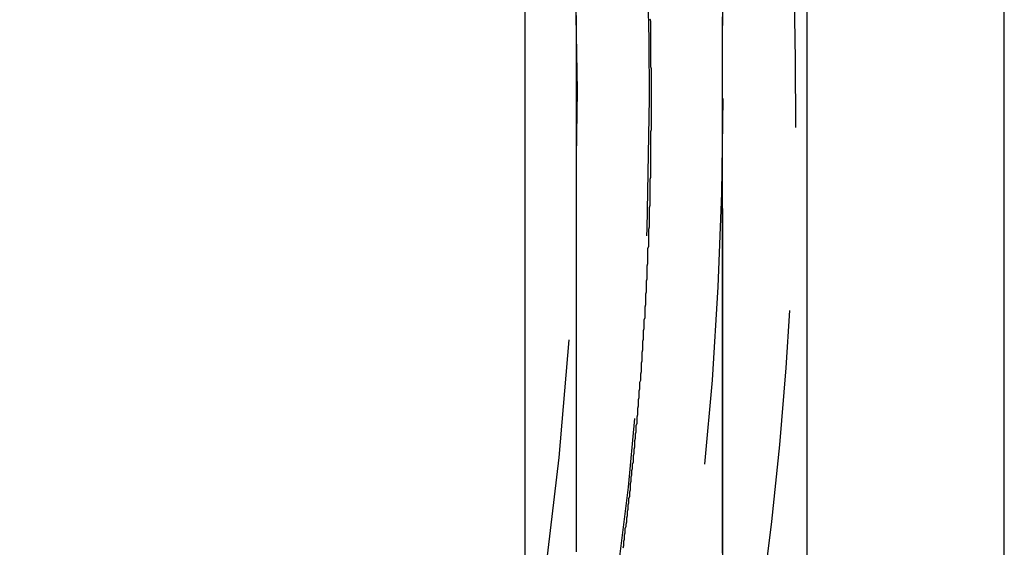
# Model space of a CAD drawing. Extents: x -54 to 204, y -154 to 240.
# Drawn here: x 40 to 54, y -106 to -99 of the extents above; entities that cross this region are included whole.
import ezdxf

# ---------------------------------------------------------------- set-up
doc = ezdxf.new("R2010")
doc.units = 0
doc.header["$LTSCALE"] = 20
doc.linetypes.add('VERDECKT', pattern=[0.375, 0.25, -0.125])
doc.layers.get('0').update_dxf_attribs({"linetype": 'CONTINUOUS'})
doc.layers.add('STEMPEL', color=3, linetype='CONTINUOUS')

# ---------------------------------------------------------------- blocks, each defined once
blk = doc.blocks.new('A$C07C3E58C')
at = {"color": 3, "linetype": 'CONTINUOUS'}
for p, q in [((-2162.948, -839.856), (-2162.948, -935.556)), ((-2160.248, -935.556), (-2160.248, -839.856)), ((-2166.798, -931.706), (-2166.798, -843.706))]:
    blk.add_line(p, q, dxfattribs=at)
at = {"color": 1, "linetype": 'VERDECKT'}
blk.add_line((-2164.098, -931.706), (-2164.098, -843.706), dxfattribs=at)
at = {"color": 1}
for points in [[(-2164.1, -893.918, 0), (-2164.1, -893.826, 0), (-2164.1, -893.735, 0), (-2164.1, -893.643, 0), (-2164.1, -893.551, 0), (-2164.1, -893.46, 0), (-2164.1, -893.368, 0), (-2164.1, -893.277, 0), (-2164.1, -893.185, 0), (-2164.1, -893.094, 0), (-2164.1, -893.002, 0), (-2164.1, -892.91, 0), (-2164.1, -892.819, 0), (-2164.1, -892.727, 0), (-2164.1, -892.636, 0), (-2164.1, -892.544, 0), (-2164.1, -892.452, 0), (-2164.1, -892.361, 0), (-2164.1, -892.269, 0), (-2164.1, -892.178, 0), (-2164.1, -892.086, 0), (-2164.1, -891.995, 0), (-2164.1, -891.903, 0), (-2164.1, -891.811, 0), (-2164.1, -891.72, 0), (-2164.1, -891.628, 0), (-2164.1, -891.537, 0), (-2164.1, -891.445, 0), (-2164.1, -891.353, 0), (-2164.1, -891.262, 0), (-2164.1, -891.17, 0), (-2164.1, -891.079, 0), (-2164.1, -890.987, 0), (-2164.1, -890.895, 0), (-2164.1, -890.804, 0), (-2164.1, -890.712, 0), (-2164.1, -890.621, 0), (-2164.1, -890.529, 0), (-2164.1, -890.438, 0), (-2164.1, -890.346, 0), (-2164.1, -890.254, 0), (-2164.1, -890.163, 0), (-2164.1, -890.071, 0), (-2164.1, -889.98, 0), (-2164.1, -889.888, 0), (-2164.1, -889.796, 0), (-2164.1, -889.705, 0), (-2164.1, -889.613, 0), (-2164.1, -889.522, 0), (-2164.1, -889.43, 0), (-2164.1, -889.339, 0), (-2164.1, -889.247, 0), (-2164.1, -889.155, 0), (-2164.1, -889.064, 0), (-2164.1, -888.972, 0), (-2164.1, -888.881, 0), (-2164.1, -888.789, 0), (-2164.1, -888.697, 0), (-2164.1, -888.606, 0), (-2164.1, -888.514, 0), (-2164.1, -888.423, 0), (-2164.1, -888.331, 0), (-2164.1, -888.239, 0), (-2164.1, -888.148, 0), (-2164.1, -888.056, 0), (-2164.1, -887.965, 0), (-2164.1, -887.873, 0), (-2164.1, -887.782, 0), (-2164.1, -887.69, 0), (-2164.1, -887.598, 0), (-2164.1, -887.507, 0), (-2164.1, -887.415, 0), (-2164.1, -887.324, 0), (-2164.1, -887.232, 0), (-2164.1, -887.14, 0), (-2164.1, -887.049, 0), (-2164.1, -886.957, 0), (-2164.1, -886.866, 0), (-2164.1, -886.774, 0), (-2164.1, -886.683, 0), (-2164.1, -886.591, 0)], [(-2165.46, -893.841, 0), (-2165.45, -893.812, 0), (-2165.45, -893.783, 0), (-2165.45, -893.754, 0), (-2165.44, -893.724, 0), (-2165.44, -893.695, 0), (-2165.44, -893.666, 0), (-2165.43, -893.637, 0), (-2165.43, -893.607, 0), (-2165.43, -893.578, 0), (-2165.42, -893.549, 0), (-2165.42, -893.52, 0), (-2165.41, -893.49, 0), (-2165.41, -893.461, 0), (-2165.41, -893.432, 0), (-2165.4, -893.402, 0), (-2165.4, -893.373, 0), (-2165.4, -893.344, 0), (-2165.39, -893.314, 0), (-2165.39, -893.285, 0), (-2165.39, -893.256, 0), (-2165.38, -893.227, 0), (-2165.38, -893.197, 0), (-2165.38, -893.168, 0), (-2165.37, -893.139, 0), (-2165.37, -893.109, 0), (-2165.37, -893.08, 0), (-2165.36, -893.051, 0), (-2165.36, -893.021, 0), (-2165.36, -892.992, 0), (-2165.36, -892.963, 0), (-2165.35, -892.933, 0), (-2165.35, -892.904, 0), (-2165.35, -892.875, 0), (-2165.34, -892.845, 0), (-2165.34, -892.816, 0), (-2165.34, -892.787, 0), (-2165.33, -892.757, 0), (-2165.33, -892.728, 0), (-2165.33, -892.699, 0), (-2165.32, -892.669, 0), (-2165.32, -892.64, 0), (-2165.32, -892.611, 0), (-2165.32, -892.581, 0), (-2165.31, -892.552, 0), (-2165.31, -892.522, 0), (-2165.31, -892.493, 0), (-2165.3, -892.464, 0), (-2165.3, -892.434, 0), (-2165.3, -892.405, 0), (-2165.3, -892.376, 0), (-2165.29, -892.346, 0), (-2165.29, -892.317, 0), (-2165.29, -892.287, 0), (-2165.28, -892.258, 0), (-2165.28, -892.229, 0), (-2165.28, -892.199, 0), (-2165.28, -892.17, 0), (-2165.27, -892.14, 0), (-2165.27, -892.111, 0), (-2165.27, -892.082, 0), (-2165.27, -892.052, 0), (-2165.26, -892.023, 0), (-2165.26, -891.993, 0), (-2165.26, -891.964, 0), (-2165.26, -891.935, 0), (-2165.25, -891.905, 0), (-2165.25, -891.876, 0), (-2165.25, -891.846, 0), (-2165.25, -891.817, 0), (-2165.24, -891.788, 0), (-2165.24, -891.758, 0), (-2165.24, -891.729, 0), (-2165.24, -891.699, 0), (-2165.23, -891.67, 0), (-2165.23, -891.64, 0), (-2165.23, -891.611, 0), (-2165.23, -891.581, 0), (-2165.22, -891.552, 0), (-2165.22, -891.523, 0), (-2165.22, -891.493, 0), (-2165.22, -891.464, 0), (-2165.21, -891.434, 0), (-2165.21, -891.405, 0), (-2165.21, -891.375, 0), (-2165.21, -891.346, 0), (-2165.21, -891.316, 0), (-2165.2, -891.287, 0), (-2165.2, -891.258, 0), (-2165.2, -891.228, 0), (-2165.2, -891.199, 0), (-2165.2, -891.169, 0), (-2165.19, -891.14, 0), (-2165.19, -891.11, 0), (-2165.19, -891.081, 0), (-2165.19, -891.051, 0), (-2165.19, -891.022, 0), (-2165.18, -890.992, 0), (-2165.18, -890.963, 0), (-2165.18, -890.933, 0), (-2165.18, -890.904, 0), (-2165.18, -890.874, 0), (-2165.17, -890.845, 0), (-2165.17, -890.816, 0), (-2165.17, -890.786, 0), (-2165.17, -890.757, 0), (-2165.17, -890.727, 0), (-2165.16, -890.698, 0), (-2165.16, -890.668, 0), (-2165.16, -890.639, 0), (-2165.16, -890.609, 0), (-2165.16, -890.58, 0), (-2165.16, -890.55, 0), (-2165.15, -890.521, 0), (-2165.15, -890.491, 0), (-2165.15, -890.462, 0), (-2165.15, -890.432, 0), (-2165.15, -890.403, 0), (-2165.15, -890.373, 0), (-2165.14, -890.344, 0), (-2165.14, -890.314, 0), (-2165.14, -890.285, 0), (-2165.14, -890.255, 0), (-2165.14, -890.226, 0), (-2165.14, -890.196, 0), (-2165.13, -890.167, 0), (-2165.13, -890.137, 0), (-2165.13, -890.108, 0), (-2165.13, -890.078, 0), (-2165.13, -890.049, 0), (-2165.13, -890.019, 0), (-2165.13, -889.99, 0), (-2165.12, -889.96, 0), (-2165.12, -889.931, 0), (-2165.12, -889.901, 0), (-2165.12, -889.871, 0), (-2165.12, -889.842, 0), (-2165.12, -889.812, 0), (-2165.12, -889.783, 0), (-2165.12, -889.753, 0), (-2165.11, -889.724, 0), (-2165.11, -889.694, 0), (-2165.11, -889.665, 0), (-2165.11, -889.635, 0), (-2165.11, -889.606, 0), (-2165.11, -889.576, 0), (-2165.11, -889.547, 0), (-2165.11, -889.517, 0), (-2165.11, -889.488, 0), (-2165.1, -889.458, 0), (-2165.1, -889.429, 0), (-2165.1, -889.399, 0), (-2165.1, -889.37, 0), (-2165.1, -889.34, 0), (-2165.1, -889.31, 0), (-2165.1, -889.281, 0), (-2165.1, -889.251, 0), (-2165.1, -889.222, 0), (-2165.1, -889.192, 0), (-2165.09, -889.163, 0), (-2165.09, -889.133, 0), (-2165.09, -889.104, 0), (-2165.09, -889.074, 0), (-2165.09, -889.045, 0), (-2165.09, -889.015, 0), (-2165.09, -888.986, 0), (-2165.09, -888.956, 0), (-2165.09, -888.926, 0), (-2165.09, -888.897, 0), (-2165.09, -888.867, 0), (-2165.09, -888.838, 0), (-2165.09, -888.808, 0), (-2165.08, -888.779, 0), (-2165.08, -888.749, 0), (-2165.08, -888.72, 0), (-2165.08, -888.69, 0), (-2165.08, -888.661, 0), (-2165.08, -888.631, 0), (-2165.08, -888.601, 0), (-2165.08, -888.572, 0), (-2165.08, -888.542, 0), (-2165.08, -888.513, 0), (-2165.08, -888.483, 0), (-2165.08, -888.454, 0), (-2165.08, -888.424, 0), (-2165.08, -888.395, 0), (-2165.08, -888.365, 0), (-2165.08, -888.336, 0), (-2165.08, -888.306, 0), (-2165.08, -888.276, 0), (-2165.08, -888.247, 0), (-2165.08, -888.217, 0), (-2165.08, -888.188, 0), (-2165.08, -888.158, 0), (-2165.07, -888.129, 0), (-2165.07, -888.099, 0), (-2165.07, -888.07, 0), (-2165.07, -888.04, 0), (-2165.07, -888.011, 0), (-2165.07, -887.981, 0), (-2165.07, -887.951, 0), (-2165.07, -887.922, 0), (-2165.07, -887.892, 0), (-2165.07, -887.863, 0), (-2165.07, -887.833, 0), (-2165.07, -887.804, 0), (-2165.07, -887.774, 0), (-2165.07, -887.745, 0), (-2165.07, -887.715, 0), (-2165.07, -887.686, 0), (-2165.07, -887.656, 0), (-2165.07, -887.626, 0), (-2165.07, -887.597, 0), (-2165.07, -887.567, 0), (-2165.07, -887.538, 0), (-2165.07, -887.508, 0), (-2165.07, -887.479, 0), (-2165.07, -887.449, 0), (-2165.07, -887.42, 0), (-2165.07, -887.39, 0), (-2165.07, -887.361, 0), (-2165.07, -887.331, 0), (-2165.07, -887.301, 0), (-2165.08, -887.272, 0), (-2165.08, -887.242, 0), (-2165.08, -887.213, 0), (-2165.08, -887.183, 0), (-2165.08, -887.154, 0), (-2165.08, -887.124, 0), (-2165.08, -887.095, 0), (-2165.08, -887.065, 0), (-2165.08, -887.036, 0), (-2165.08, -887.006, 0), (-2165.08, -886.977, 0), (-2165.08, -886.947, 0), (-2165.08, -886.917, 0), (-2165.08, -886.888, 0), (-2165.08, -886.858, 0), (-2165.08, -886.829, 0), (-2165.08, -886.799, 0), (-2165.08, -886.77, 0), (-2165.08, -886.74, 0), (-2165.08, -886.711, 0), (-2165.08, -886.681, 0), (-2165.08, -886.652, 0), (-2165.09, -886.622, 0)], [(-2166.1, -886.572, 0), (-2166.1, -886.653, 0), (-2166.1, -886.735, 0), (-2166.1, -886.816, 0), (-2166.1, -886.897, 0), (-2166.1, -886.979, 0), (-2166.1, -887.06, 0), (-2166.1, -887.142, 0), (-2166.1, -887.223, 0), (-2166.1, -887.305, 0), (-2166.1, -887.386, 0), (-2166.1, -887.467, 0), (-2166.1, -887.549, 0), (-2166.1, -887.63, 0), (-2166.1, -887.712, 0), (-2166.1, -887.793, 0), (-2166.1, -887.874, 0), (-2166.1, -887.956, 0), (-2166.1, -888.037, 0), (-2166.1, -888.119, 0), (-2166.1, -888.2, 0), (-2166.1, -888.281, 0), (-2166.1, -888.363, 0), (-2166.1, -888.444, 0), (-2166.1, -888.526, 0), (-2166.1, -888.607, 0), (-2166.1, -888.688, 0), (-2166.1, -888.77, 0), (-2166.1, -888.851, 0), (-2166.1, -888.933, 0), (-2166.1, -889.014, 0), (-2166.1, -889.095, 0), (-2166.1, -889.177, 0), (-2166.1, -889.258, 0), (-2166.1, -889.34, 0), (-2166.1, -889.421, 0), (-2166.1, -889.503, 0), (-2166.1, -889.584, 0), (-2166.1, -889.665, 0), (-2166.1, -889.747, 0), (-2166.1, -889.828, 0), (-2166.1, -889.91, 0), (-2166.1, -889.991, 0), (-2166.1, -890.072, 0), (-2166.1, -890.154, 0), (-2166.1, -890.235, 0), (-2166.1, -890.317, 0), (-2166.1, -890.398, 0), (-2166.1, -890.479, 0), (-2166.1, -890.561, 0), (-2166.1, -890.642, 0), (-2166.1, -890.724, 0), (-2166.1, -890.805, 0), (-2166.1, -890.886, 0), (-2166.1, -890.968, 0), (-2166.1, -891.049, 0), (-2166.1, -891.131, 0), (-2166.1, -891.212, 0), (-2166.1, -891.293, 0), (-2166.1, -891.375, 0), (-2166.1, -891.456, 0), (-2166.1, -891.538, 0), (-2166.1, -891.619, 0), (-2166.1, -891.7, 0), (-2166.1, -891.782, 0), (-2166.1, -891.863, 0), (-2166.1, -891.945, 0), (-2166.1, -892.026, 0), (-2166.1, -892.108, 0), (-2166.1, -892.189, 0), (-2166.1, -892.27, 0), (-2166.1, -892.352, 0), (-2166.1, -892.433, 0), (-2166.1, -892.515, 0), (-2166.1, -892.596, 0), (-2166.1, -892.677, 0), (-2166.1, -892.759, 0), (-2166.1, -892.84, 0), (-2166.1, -892.922, 0), (-2166.1, -893.003, 0), (-2166.1, -893.084, 0), (-2166.1, -893.166, 0), (-2166.1, -893.247, 0), (-2166.1, -893.329, 0), (-2166.1, -893.41, 0), (-2166.1, -893.491, 0), (-2166.1, -893.573, 0), (-2166.1, -893.654, 0), (-2166.1, -893.736, 0), (-2166.1, -893.817, 0), (-2166.1, -893.898, 0)]]:
    blk.add_polyline3d(points, dxfattribs=at)
at = {"color": 1, "linetype": 'VERDECKT'}
blk.add_circle((-2214.098, -887.706), 50, dxfattribs=at)
for radius, start, end in [(48.015, 350.0968, 180), (49, 164.8634, 0), (49, 0, 15.1366), (51, 351.128, 10.0555)]:
    blk.add_arc((-2214.098, -887.706), radius, start, end, dxfattribs=at)

msp = doc.modelspace()

# ---------------------------------------------------------------- block references
at = {"layer": 'STEMPEL'}
msp.add_blockref('A$C07C3E58C', (2214.098, 787.706), dxfattribs=at)

doc.saveas('drawing.dxf')
